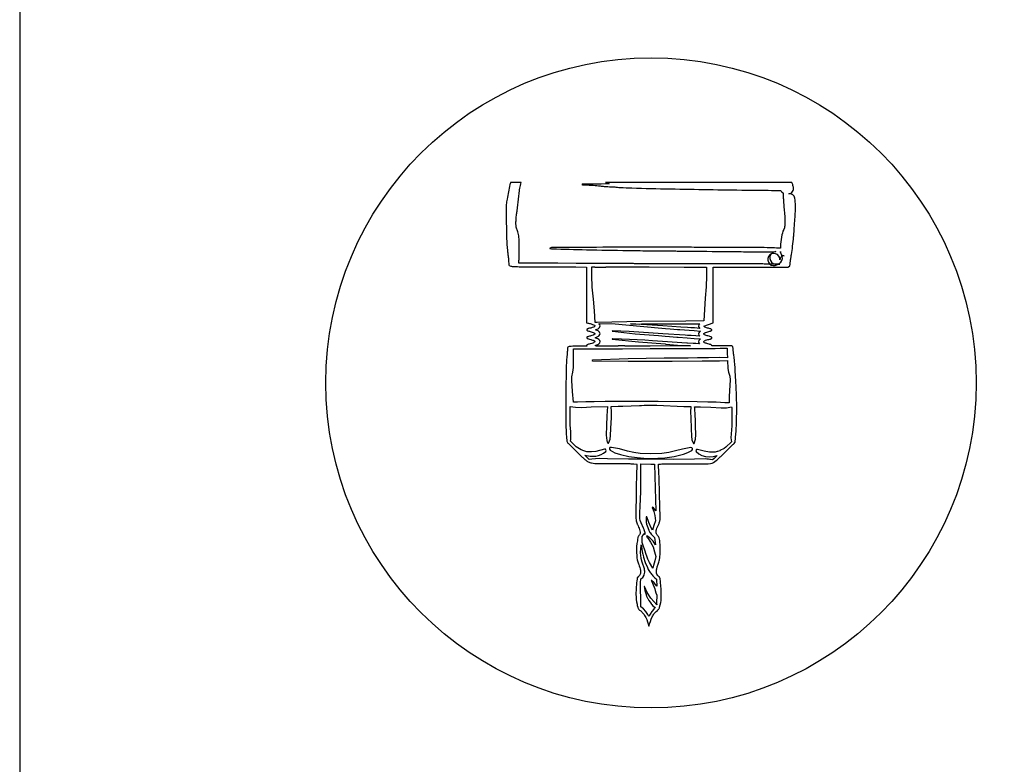
# Model space of a CAD drawing. Extents: x -250 to 250, y -318 to 318.
# Drawn here: x -250 to -212, y -285 to -257 of the extents above; entities that cross this region are included whole.
import ezdxf

# ---------------------------------------------------------------- set-up
doc = ezdxf.new("R2010")
doc.units = 0
doc.layers.get('0').update_dxf_attribs({"linetype": 'CONTINUOUS'})

msp = doc.modelspace()

# ---------------------------------------------------------------- linework, layer by layer
for points in [[(-250, -317.907), (250, -317.907), (250, -17.907), (-250, -17.907), (-250, -317.907)], [(-228.012, -266.58), (-228.012, -266.246), (-227.891, -266.245), (-227.895, -266.252), (-227.465, -266.252), (-227.464, -266.243), (-227.138, -266.241), (-225.798, -266.239), (-224.459, -266.251), (-224.382, -266.252), (-223.606, -266.252), (-223.606, -266.593), (-223.618, -267.011), (-223.646, -267.45), (-223.697, -268.322), (-224.39, -268.328), (-226.1, -268.348), (-227.805, -268.387), (-227.82, -268.38), (-227.874, -268.38), (-227.899, -267.933), (-227.946, -267.479), (-227.991, -267.026), (-228.012, -266.58)], [(-223.863, -269.206), (-223.9, -269.203), (-224.006, -269.195), (-224.114, -269.189), (-224.329, -269.177), (-224.351, -269.175), (-225.285, -269.113), (-225.679, -269.087), (-225.976, -269.067), (-226.558, -269.033), (-226.873, -269.019), (-227.217, -269.008), (-227.232, -269.013), (-227.221, -269.02), (-226.211, -269.122), (-225.186, -269.206), (-225.164, -269.208), (-224.712, -269.25), (-224.212, -269.284), (-224.976, -269.283), (-225.764, -269.292), (-226.553, -269.29), (-226.744, -269.289), (-226.745, -269.282), (-226.998, -269.282), (-226.996, -269.287), (-227.828, -269.287), (-227.878, -269.267), (-227.773, -269.225), (-227.736, -269.201), (-227.702, -269.161), (-227.691, -269.116), (-227.701, -269.073), (-227.733, -269.033), (-227.772, -269.007), (-227.875, -268.965), (-227.771, -268.924), (-227.727, -268.892), (-227.721, -268.886), (-227.696, -268.849), (-227.689, -268.815), (-227.708, -268.755), (-227.77, -268.705), (-227.873, -268.664), (-227.769, -268.622), (-227.735, -268.6), (-227.71, -268.575), (-227.687, -268.513), (-227.695, -268.473), (-227.723, -268.436), (-227.738, -268.423), (-227.116, -268.432), (-226.154, -268.526), (-225.182, -268.607), (-225.002, -268.622), (-224.716, -268.646), (-224.619, -268.654), (-224.263, -268.68), (-224.262, -268.68), (-224.076, -268.694), (-223.825, -268.711), (-223.865, -268.738), (-223.896, -268.777), (-223.906, -268.819), (-223.895, -268.865), (-223.858, -268.907), (-224.007, -268.895), (-224.184, -268.885), (-224.326, -268.877), (-224.422, -268.87), (-225.283, -268.814), (-226.577, -268.732), (-227.215, -268.708), (-227.23, -268.713), (-227.219, -268.72), (-226.337, -268.811), (-225.439, -268.885), (-225.439, -268.885), (-225.184, -268.907), (-225.024, -268.92), (-224.746, -268.943), (-224.689, -268.948), (-224.349, -268.973), (-224.078, -268.993), (-223.825, -269.011), (-223.826, -269.012), (-223.853, -269.029), (-223.894, -269.072), (-223.908, -269.121), (-223.897, -269.165), (-223.863, -269.206)], [(-223.853, -268.607), (-224.06, -268.592), (-224.203, -268.584), (-224.324, -268.577), (-224.584, -268.56), (-225.281, -268.514), (-226.527, -268.435), (-226.399, -268.436), (-226.397, -268.436), (-226.16, -268.442), (-226.094, -268.437), (-224.387, -268.437), (-223.86, -268.435), (-223.893, -268.474), (-223.904, -268.518), (-223.892, -268.565), (-223.853, -268.607)], [(-228.778, -270.473), (-228.732, -270.295), (-228.711, -270.112), (-228.717, -269.743), (-228.718, -269.399), (-228.456, -269.394), (-227.845, -269.395), (-226.833, -269.388), (-225.762, -269.381), (-224.797, -269.379), (-224.374, -269.377), (-223.7, -269.376), (-223.264, -269.376), (-223.069, -269.37), (-223.015, -269.37), (-222.807, -269.372), (-222.806, -269.557), (-222.791, -269.742), (-222.794, -269.745), (-223.083, -269.733), (-223.529, -269.736), (-223.947, -269.743), (-224.299, -269.747), (-224.741, -269.753), (-225.232, -269.759), (-226.612, -269.781), (-227.987, -269.825), (-228.011, -269.838), (-227.987, -269.849), (-226.609, -269.868), (-225.23, -269.868), (-224.926, -269.867), (-223.761, -269.86), (-223.103, -269.855), (-222.795, -269.839), (-222.778, -270.146), (-222.75, -270.297), (-222.704, -270.445), (-222.696, -270.588), (-222.715, -271.015), (-222.729, -271.231), (-222.732, -271.446), (-222.729, -271.466), (-222.897, -271.466), (-223.225, -271.45), (-223.544, -271.446), (-223.962, -271.428), (-225.462, -271.416), (-227.497, -271.417), (-227.915, -271.433), (-228.234, -271.436), (-228.562, -271.45), (-228.711, -271.448), (-228.746, -271.03), (-228.781, -270.615), (-228.778, -270.473)], [(-226.595, -273.638), (-227.411, -273.622), (-227.713, -273.614), (-227.863, -273.617), (-228.012, -273.633), (-228.106, -273.653), (-228.155, -273.603), (-228.283, -273.485), (-228.066, -273.527), (-227.849, -273.52), (-227.745, -273.496), (-227.646, -273.458), (-227.554, -273.404), (-227.47, -273.336), (-227.455, -273.305), (-227.463, -273.274), (-227.486, -273.253), (-227.52, -273.25), (-227.854, -273.335), (-228.02, -273.357), (-228.199, -273.348), (-228.312, -273.321), (-228.418, -273.278), (-228.614, -273.157), (-228.828, -272.948), (-228.815, -272.878), (-228.809, -272.807), (-228.819, -272.568), (-228.839, -272.333), (-228.841, -271.97), (-228.835, -271.607), (-228.632, -271.642), (-228.42, -271.646), (-228.211, -271.636), (-228.031, -271.627), (-227.401, -271.61), (-227.432, -271.976), (-227.441, -272.344), (-227.444, -272.428), (-227.445, -272.43), (-227.455, -272.632), (-227.455, -272.641), (-227.455, -272.709), (-227.455, -272.712), (-227.427, -272.924), (-227.426, -272.93), (-227.419, -272.952), (-227.394, -273.018), (-227.378, -273.027), (-227.363, -273.018), (-227.349, -272.99), (-227.305, -272.862), (-227.285, -272.73), (-227.276, -272.455), (-227.255, -272.032), (-227.252, -271.819), (-227.262, -271.608), (-227.262, -271.606), (-226.992, -271.598), (-226.819, -271.592), (-226.819, -271.592), (-226.178, -271.57), (-226.146, -271.576), (-226.103, -271.568), (-225.996, -271.564), (-225.953, -271.563), (-225.73, -271.558), (-225.506, -271.564), (-224.468, -271.605), (-224.198, -271.615), (-224.209, -271.826), (-224.207, -272.039), (-224.189, -272.464), (-224.18, -272.754), (-224.158, -272.894), (-224.105, -273.028), (-224.086, -273.036), (-224.075, -273.028), (-224.024, -272.867), (-224.01, -272.697), (-224.024, -272.354), (-224.027, -272.16), (-224.027, -272.127), (-224.032, -271.953), (-224.052, -271.678), (-224.059, -271.62), (-224.021, -271.621), (-223.825, -271.628), (-223.429, -271.641), (-223.034, -271.662), (-222.834, -271.659), (-222.642, -271.629), (-222.625, -271.655), (-222.621, -272.003), (-222.626, -272.351), (-222.654, -272.66), (-222.659, -272.815), (-222.639, -272.966), (-222.855, -273.174), (-222.925, -273.222), (-222.925, -273.222), (-223.084, -273.309), (-223.092, -273.312), (-223.172, -273.34), (-223.187, -273.344), (-223.271, -273.363), (-223.489, -273.367), (-223.691, -273.329), (-223.949, -273.26), (-223.988, -273.266), (-224.014, -273.302), (-224, -273.346), (-223.893, -273.43), (-223.773, -273.489), (-223.633, -273.528), (-223.486, -273.543), (-223.336, -273.533), (-223.188, -273.5), (-223.304, -273.605), (-223.317, -273.617), (-223.366, -273.667), (-223.443, -273.649), (-223.473, -273.644), (-223.519, -273.638), (-223.558, -273.633), (-223.592, -273.631), (-223.639, -273.628), (-224.061, -273.632), (-224.876, -273.643), (-225.736, -273.637), (-226.595, -273.638)], [(-225.203, -273.579), (-224.846, -273.532), (-224.483, -273.446), (-224.313, -273.381), (-224.163, -273.298), (-224.134, -273.263), (-224.137, -273.225), (-224.165, -273.198), (-224.214, -273.19), (-224.263, -273.198), (-224.526, -273.251), (-224.786, -273.318), (-225.048, -273.382), (-225.318, -273.423), (-225.735, -273.436), (-226.152, -273.421), (-226.395, -273.383), (-226.631, -273.326), (-226.938, -273.245), (-227.255, -273.182), (-227.267, -273.182), (-227.31, -273.193), (-227.334, -273.22), (-227.334, -273.256), (-227.307, -273.289), (-227.122, -273.389), (-226.911, -273.462), (-226.585, -273.534), (-226.268, -273.576), (-226.006, -273.601), (-225.736, -273.611), (-225.466, -273.603), (-225.203, -273.579)], [(-226.16, -275.921), (-226.16, -275.72), (-226.159, -275.696), (-226.158, -275.649), (-226.158, -275.633), (-226.158, -275.633), (-226.158, -275.633), (-226.153, -275.504), (-226.153, -275.504), (-226.151, -275.446), (-226.151, -275.446), (-226.127, -274.896), (-226.126, -274.86), (-226.125, -274.574), (-226.125, -274.477), (-226.124, -274.301), (-226.124, -274.288), (-226.124, -274.231), (-226.124, -274.148), (-226.124, -274.117), (-226.124, -274.029), (-226.124, -273.964), (-226.124, -273.946), (-226.127, -273.819), (-225.74, -273.828), (-225.736, -273.828), (-225.733, -273.828), (-225.597, -273.827), (-225.579, -274.747), (-225.545, -275.625), (-225.546, -275.624), (-225.546, -275.624), (-225.547, -275.623), (-225.638, -275.513), (-225.677, -275.48), (-225.691, -275.49), (-225.63, -275.645), (-225.586, -275.805), (-225.574, -275.908), (-225.554, -276.008), (-225.619, -276.185), (-225.677, -276.369), (-225.729, -276.279), (-225.814, -276.07), (-225.895, -275.859), (-225.907, -275.851), (-225.918, -275.859), (-225.924, -275.932), (-225.924, -275.944), (-225.92, -276.022), (-225.92, -276.024), (-225.92, -276.024), (-225.914, -276.066), (-225.906, -276.112), (-225.9, -276.136), (-225.883, -276.203), (-225.82, -276.366), (-225.815, -276.377), (-225.774, -276.45), (-225.768, -276.459), (-225.725, -276.521), (-225.718, -276.53), (-225.668, -276.588), (-225.656, -276.599), (-225.599, -276.648), (-225.563, -276.936), (-225.605, -276.863), (-225.616, -276.847), (-225.656, -276.789), (-225.662, -276.78), (-225.773, -276.659), (-225.892, -276.581), (-225.905, -276.594), (-225.875, -276.647), (-225.872, -276.652), (-225.753, -276.823), (-225.696, -276.911), (-225.65, -277.006), (-225.65, -277.006), (-225.649, -277.009), (-225.601, -277.195), (-225.547, -277.379), (-225.582, -277.551), (-225.631, -277.719), (-225.665, -277.832), (-225.796, -277.61), (-225.843, -277.508), (-225.856, -277.476), (-225.884, -277.404), (-225.897, -277.37), (-225.923, -277.296), (-225.932, -277.268), (-225.961, -277.179), (-225.961, -277.178), (-225.961, -277.178), (-226.045, -276.917), (-226.045, -276.917), (-226.071, -276.84), (-226.074, -276.837), (-226.075, -276.794), (-226.077, -276.758), (-226.073, -276.68), (-226.077, -276.605), (-226.029, -276.553), (-226.006, -276.491), (-225.977, -276.525), (-225.962, -276.52), (-225.961, -276.473), (-225.995, -276.354), (-226.001, -276.339), (-226.023, -276.284), (-226.117, -276.084), (-226.147, -275.997), (-226.16, -275.921)], [(-225.771, -279.597), (-225.795, -279.639), (-225.816, -279.684), (-225.86, -279.602), (-225.934, -279.496), (-226.019, -279.396), (-226.13, -279.311), (-226.127, -279.297), (-226.126, -279.114), (-226.126, -279.064), (-226.13, -278.927), (-226.137, -278.716), (-226.137, -278.716), (-226.139, -278.583), (-226.14, -278.571), (-226.14, -278.483), (-226.14, -278.483), (-226.14, -278.483), (-226.139, -278.432), (-226.139, -278.432), (-226.139, -278.432), (-226.137, -278.368), (-226.137, -278.367), (-226.13, -278.265), (-226.128, -278.236), (-226.049, -278.183), (-226.023, -278.148), (-226.017, -278.138), (-225.996, -278.091), (-225.993, -278.085), (-225.981, -278.033), (-225.981, -278.029), (-225.976, -277.978), (-225.976, -277.935), (-225.978, -277.917), (-225.989, -277.856), (-226.074, -277.592), (-226.109, -277.46), (-226.129, -277.323), (-226.133, -277.249), (-226.131, -277.195), (-226.131, -277.195), (-226.127, -277.1), (-226.125, -277.07), (-226.117, -276.971), (-226.116, -276.959), (-226.116, -276.958), (-226.114, -276.936), (-226.097, -276.995), (-226.089, -277.082), (-226.085, -277.107), (-226.074, -277.179), (-226.071, -277.198), (-226.053, -277.286), (-226.052, -277.294), (-226.027, -277.393), (-226.025, -277.401), (-225.96, -277.604), (-225.959, -277.606), (-225.959, -277.607), (-225.872, -277.807), (-225.856, -277.838), (-225.837, -277.874), (-225.813, -277.916), (-225.792, -277.95), (-225.766, -277.99), (-225.745, -278.021), (-225.716, -278.059), (-225.694, -278.087), (-225.662, -278.124), (-225.64, -278.147), (-225.602, -278.183), (-225.583, -278.201), (-225.524, -278.247), (-225.522, -278.265), (-225.514, -278.514), (-225.608, -278.388), (-225.714, -278.295), (-225.724, -278.303), (-225.68, -278.405), (-225.591, -278.623), (-225.569, -278.691), (-225.545, -278.776), (-225.545, -278.776), (-225.515, -278.859), (-225.516, -279.157), (-225.514, -279.241), (-225.629, -279.106), (-225.742, -278.974), (-225.878, -278.763), (-225.984, -278.535), (-225.992, -278.537), (-225.964, -278.684), (-225.935, -278.801), (-225.904, -278.892), (-225.901, -278.9), (-225.867, -278.975), (-225.857, -278.996), (-225.811, -279.075), (-225.733, -279.184), (-225.724, -279.196), (-225.703, -279.221), (-225.699, -279.226), (-225.672, -279.256), (-225.567, -279.342), (-225.567, -279.342), (-225.567, -279.342), (-225.567, -279.342), (-225.59, -279.365), (-225.618, -279.392), (-225.619, -279.394), (-225.63, -279.406), (-225.702, -279.494), (-225.771, -279.597)]]:
    msp.add_lwpolyline(points, close=True)
msp.add_lwpolyline([(-225.685, -279.696), (-225.685, -279.695), (-225.684, -279.693, -0.03828), (-225.607, -279.569, -0.055603), (-225.539, -279.495), (-225.487, -279.45, 0.057386), (-225.418, -279.372, 0.131201), (-225.403, -279.329), (-225.403, -279.328), (-225.377, -279.236, 0.051741), (-225.338, -278.899, 0.033492), (-225.367, -278.376), (-225.374, -278.315), (-225.381, -278.265), (-225.383, -278.246), (-225.384, -278.236), (-225.406, -278.171), (-225.412, -278.166), (-225.419, -278.162), (-225.425, -278.159), (-225.427, -278.158), (-225.448, -278.135), (-225.466, -278.118, -0.116741), (-225.504, -278.061, -0.079756), (-225.524, -277.964, -0.052248), (-225.519, -277.885, -0.034582), (-225.491, -277.769, -0.006025), (-225.48, -277.738, -0.002956), (-225.459, -277.676, 0.026619), (-225.408, -277.504, 0.038185), (-225.388, -277.381, 0.049725), (-225.397, -276.763, 0.14696), (-225.482, -276.567), (-225.496, -276.551, -0.086774), (-225.525, -276.503, -0.082829), (-225.537, -276.445), (-225.535, -276.406, -0.048927), (-225.522, -276.341, -0.030841), (-225.486, -276.243, -0.00641), (-225.461, -276.189, 0.006037), (-225.438, -276.138, 0.043129), (-225.396, -276.017, 0.048319), (-225.379, -275.903, 0.011716), (-225.378, -275.86, 0.009427), (-225.379, -275.805, 0.005896), (-225.38, -275.766, 0.002976), (-225.385, -275.687, -0.008884), (-225.391, -275.563, -0.00273), (-225.402, -275.159), (-225.403, -275.097), (-225.406, -274.973), (-225.407, -274.909, 0.004592), (-225.432, -274.102, 0.014018), (-225.45, -273.838, -0.342309), (-225.446, -273.824), (-225.41, -273.823), (-225.364, -273.822), (-225.317, -273.821), (-225.27, -273.819, -0.000836), (-225.154, -273.816, -0.001399), (-225.085, -273.815, -0.003168), (-224.969, -273.813, -0.003657), (-224.869, -273.813, 0.001031), (-224.669, -273.815, 0.000667), (-224.362, -273.815, 0.000431), (-224.264, -273.815, -0.00093), (-224.054, -273.816, -0.002389), (-224.014, -273.816, -0.001591), (-223.953, -273.817), (-223.848, -273.819), (-223.838, -273.819, 0.030673), (-223.44, -273.801, 0.11215), (-223.336, -273.765), (-223.282, -273.73), (-223.226, -273.687), (-223.223, -273.684), (-223.196, -273.66), (-223.191, -273.656, 0.004506), (-223.108, -273.583, 0.004659), (-223.029, -273.511, 0.002985), (-222.983, -273.468, 0.002777), (-222.933, -273.42), (-222.895, -273.383), (-222.893, -273.381), (-222.625, -273.111), (-222.598, -273.083), (-222.583, -273.069), (-222.566, -273.056, 0.049043), (-222.511, -273, 0.121556), (-222.498, -272.971), (-222.497, -272.961, -0.003867), (-222.494, -272.927, -0.002586), (-222.49, -272.877), (-222.487, -272.847), (-222.482, -272.787, 0.017953), (-222.44, -271.886, 0.015269), (-222.461, -270.824, 0.00476), (-222.472, -270.64, -0.003825), (-222.481, -270.492), (-222.485, -270.426), (-222.487, -270.379, 0.005864), (-222.51, -270.004, 0.010895), (-222.529, -269.803, 0.002258), (-222.535, -269.753, 0.001132), (-222.548, -269.654, -0.002352), (-222.566, -269.513, -0.004805), (-222.573, -269.444, -0.005279), (-222.575, -269.431, -0.000648), (-222.583, -269.321), (-222.592, -269.303), (-222.595, -269.3), (-222.629, -269.283), (-222.632, -269.282), (-222.707, -269.282), (-222.806, -269.282), (-223.395, -269.279), (-223.395, -269.264), (-223.395, -269.263), (-223.423, -269.238, 0.039615), (-223.438, -269.233, 0.00951), (-223.499, -269.215), (-223.551, -269.201, -0.037496), (-223.673, -269.158, -0.144494), (-223.699, -269.136), (-223.702, -269.131), (-223.703, -269.115), (-223.702, -269.11), (-223.671, -269.083, -0.042376), (-223.635, -269.067, -0.017772), (-223.546, -269.04, 0.000786), (-223.475, -269.021, 0.005797), (-223.465, -269.018), (-223.395, -268.983), (-223.394, -268.981), (-223.392, -268.966), (-223.392, -268.963), (-223.421, -268.937, 0.039623), (-223.436, -268.931, 0.009478), (-223.497, -268.913), (-223.549, -268.9, -0.037487), (-223.671, -268.857, -0.144428), (-223.697, -268.835), (-223.7, -268.83), (-223.701, -268.813), (-223.699, -268.809), (-223.668, -268.781, -0.042406), (-223.633, -268.766, -0.017802), (-223.544, -268.739, 0.000771), (-223.472, -268.72, 0.0058), (-223.463, -268.717), (-223.393, -268.681), (-223.392, -268.679), (-223.389, -268.665), (-223.39, -268.662), (-223.419, -268.635, 0.039583), (-223.434, -268.63, 0.009532), (-223.495, -268.612), (-223.52, -268.605, -0.033065), (-223.668, -268.555, -0.150327), (-223.695, -268.533), (-223.698, -268.528), (-223.7, -268.519), (-223.341, -268.394), (-223.341, -268.39), (-223.341, -268.351), (-223.341, -267.976), (-223.341, -267.411), (-223.341, -267.145), (-223.342, -266.511), (-223.342, -266.33), (-223.342, -266.29), (-223.341, -266.252), (-220.477, -266.252), (-220.405, -266.221), (-220.401, -266.217), (-220.395, -266.204), (-220.394, -266.197, -0.005759), (-220.39, -266.146, -0.005135), (-220.384, -266.089, -0.004405), (-220.377, -266.033, -0.003702), (-220.367, -265.967, -0.003253), (-220.357, -265.901, -0.001603), (-220.334, -265.767, 0.011224), (-220.288, -265.452, 0.009909), (-220.25, -265.094, 0.002771), (-220.244, -265.014, 0.001888), (-220.236, -264.896, -0.000124), (-220.221, -264.677, -0.001613), (-220.22, -264.66, -0.001923), (-220.216, -264.602, -0.001084), (-220.207, -264.5), (-220.206, -264.48, 0.02174), (-220.181, -263.895, 0.043311), (-220.207, -263.601, 0.397761), (-220.435, -263.432, 0.444272), (-220.258, -263.182, 0.017202), (-220.276, -263.112, 0.018132), (-220.298, -263.046), (-220.316, -263.003), (-227.479, -263.003), (-227.478, -263.004), (-227.477, -263.004, 0.013786), (-227.417, -263.026, 0.011288), (-227.343, -263.049), (-227.336, -263.055), (-227.441, -263.055), (-227.647, -263.057), (-227.76, -263.058), (-227.813, -263.059), (-227.905, -263.06), (-227.979, -263.06, 0.003516), (-228.376, -263.067, 0.174215), (-228.384, -263.07), (-228.386, -263.074), (-228.383, -263.079), (-228.381, -263.08), (-228.364, -263.083), (-228.348, -263.084, -0.00444), (-228.261, -263.087, -0.003967), (-228.163, -263.092, -0.003379), (-228.068, -263.098, -0.002764), (-227.951, -263.107, -0.003238), (-227.688, -263.131, 0.001959), (-227.529, -263.146, 0.002635), (-227.387, -263.158, 0.003492), (-227.28, -263.165, -0.047191), (-227.121, -263.171, -0.007445), (-227.043, -263.176), (-227.031, -263.178), (-227.017, -263.18, 0.025263), (-226.911, -263.191, 0.006115), (-226.47, -263.209, 0.002663), (-224.993, -263.244, 0.001342), (-222.061, -263.29, 0.001185), (-220.96, -263.302, 0.006853), (-220.769, -263.301), (-220.749, -263.301), (-220.721, -263.352), (-220.711, -263.359), (-220.704, -263.364), (-220.697, -263.368), (-220.651, -263.416), (-220.648, -263.426), (-220.647, -263.432), (-220.647, -263.447, 0.008987), (-220.649, -263.521, 0.008021), (-220.648, -263.604, 0.006866), (-220.644, -263.685, 0.005639), (-220.637, -263.784, 0.007092), (-220.615, -264.024, -0.003541), (-220.603, -264.144, -0.013849), (-220.585, -264.408, -0.021417), (-220.586, -264.58, -0.004851), (-220.589, -264.622, -0.004327), (-220.592, -264.669, -0.012866), (-220.6, -264.736, -0.083355), (-220.603, -264.745, 0.059305), (-220.7, -265.012, 0.046154), (-220.751, -265.372), (-220.759, -265.526), (-220.832, -265.522, 0.007528), (-221.149, -265.509, 0.005036), (-221.624, -265.501, 0.000865), (-221.744, -265.501, 0.000432), (-221.984, -265.501, -0.000151), (-222.125, -265.501, -0.000303), (-222.195, -265.501, -0.000632), (-222.305, -265.5, -0.000642), (-222.414, -265.5, 0.000329), (-223.039, -265.496, 0.000339), (-223.644, -265.493, 0.000212), (-223.977, -265.492, 0.000176), (-224.379, -265.49), (-224.438, -265.49), (-224.534, -265.49), (-224.66, -265.489), (-224.701, -265.489), (-224.754, -265.489), (-224.799, -265.489), (-224.845, -265.489), (-224.938, -265.489), (-225.058, -265.489), (-225.221, -265.489), (-225.373, -265.488), (-225.597, -265.488, 0.002365), (-229.561, -265.503, 0.176351), (-229.612, -265.522), (-229.614, -265.524), (-229.616, -265.529), (-229.616, -265.53), (-229.61, -265.537), (-229.608, -265.538, 0.093899), (-229.596, -265.542, 0.017011), (-229.528, -265.546, 0.002519), (-228.217, -265.582, 0.002072), (-226.622, -265.612, 0.000809), (-225.857, -265.622, 0.000638), (-224.887, -265.631, -0.000237), (-224.677, -265.633, -0.000161), (-224.367, -265.636), (-224.304, -265.637), (-224.176, -265.638, 0.000217), (-223.897, -265.641, 0.000194), (-223.586, -265.644), (-223.376, -265.646), (-223.304, -265.646), (-223.267, -265.646), (-223.22, -265.647), (-223.209, -265.647), (-223.124, -265.648), (-223.003, -265.649), (-222.931, -265.65, 0.000271), (-222.819, -265.651, 0.000265), (-222.704, -265.651, -0.001428), (-222.538, -265.653, -0.000868), (-222.265, -265.657, 0.000259), (-221.902, -265.662, 0.000874), (-221.794, -265.664, 0.004825), (-221.284, -265.664, 0.007013), (-220.932, -265.657, 0.765795), (-221.038, -266.113, 0.765795), (-220.717, -265.772, -0.13427), (-220.753, -265.649), (-220.753, -265.66), (-220.753, -265.672, 0.387544), (-220.612, -265.822, 0.428386), (-220.776, -265.97, 0.773204), (-221.212, -265.842, 0.773204), (-220.893, -266.166, -0.129509), (-220.778, -266.135), (-220.828, -266.135), (-220.884, -266.135), (-220.935, -266.136), (-220.998, -266.136), (-221.038, -266.136), (-221.12, -266.137), (-221.156, -266.137), (-221.176, -266.137), (-221.203, -266.138), (-221.223, -266.138, 0.00663), (-221.432, -266.132, 0.00398), (-221.781, -266.129, 0.00051), (-221.849, -266.129, 0.000254), (-221.987, -266.129, -0.000176), (-222.102, -266.13, -0.000353), (-222.159, -266.13, -0.000564), (-222.232, -266.13, -0.000571), (-222.304, -266.13, 0.0003), (-222.576, -266.129, 0.000187), (-223.015, -266.128), (-223.066, -266.128), (-223.168, -266.128, -0.000071), (-223.46, -266.127, -0.000158), (-223.591, -266.127), (-223.638, -266.127), (-223.776, -266.127), (-223.845, -266.127), (-223.894, -266.127), (-223.937, -266.127), (-223.969, -266.126), (-224.014, -266.126), (-224.056, -266.126), (-224.114, -266.126), (-224.143, -266.126), (-224.204, -266.126, -0.000392), (-224.399, -266.126, -0.000266), (-224.686, -266.125), (-224.747, -266.125), (-224.869, -266.124), (-226.296, -266.12, 0.000194), (-226.439, -266.119, 0.000097), (-226.726, -266.118, -0.00008), (-226.986, -266.117, -0.00016), (-227.115, -266.116, -0.000239), (-227.273, -266.116, -0.000252), (-227.421, -266.115, 0.000216), (-228.021, -266.111, 0.000224), (-228.6, -266.108), (-228.607, -266.108), (-229.309, -266.105, -0.000729), (-229.376, -266.105, -0.00058), (-229.46, -266.104), (-229.506, -266.104), (-229.634, -266.102), (-230.402, -266.105), (-230.417, -266.105), (-230.574, -266.103), (-230.652, -266.102), (-230.816, -266.095, 0.008666), (-230.81, -266.03, 0.008222), (-230.807, -265.96, 0.011819), (-230.799, -265.288, 0.033155), (-230.818, -265.049, 0.018044), (-230.837, -264.947, 0.019375), (-230.862, -264.853, -0.113651), (-230.913, -264.716, -0.021483), (-230.919, -264.701, -0.008329), (-230.923, -264.591, -0.010775), (-230.923, -264.505, -0.016222), (-230.915, -264.366, -0.011636), (-230.893, -264.172, -0.002883), (-230.884, -264.106, -0.001433), (-230.864, -263.973), (-230.788, -263.312), (-230.783, -263.286), (-230.772, -263.221), (-230.762, -263.168), (-230.751, -263.117), (-230.751, -263.115), (-230.75, -263.112), (-230.735, -263.046), (-230.724, -263.003), (-231.13, -263.003), (-231.132, -263.007), (-231.134, -263.011, 0.048136), (-231.155, -263.08, 0.006095), (-231.266, -263.633, 0.026968), (-231.295, -263.848, 0.01998), (-231.306, -264.141, 0.005153), (-231.305, -264.242, 0.002615), (-231.299, -264.441, -0.002157), (-231.295, -264.599, -0.002731), (-231.292, -264.724), (-231.291, -264.785, 0.007691), (-231.278, -265.273, 0.014258), (-231.259, -265.535, 0.002953), (-231.252, -265.6, 0.00148), (-231.237, -265.729, -0.003072), (-231.216, -265.913, -0.00628), (-231.208, -266.003, -0.012103), (-231.202, -266.101, 0.007702), (-231.199, -266.164), (-231.19, -266.184), (-231.185, -266.189), (-231.12, -266.216, 0.041803), (-231.069, -266.223, 0.007947), (-230.8, -266.235, 0.003242), (-230.444, -266.244, 0.003358), (-230.101, -266.247, -0.005852), (-229.758, -266.246, -0.000976), (-229.588, -266.243), (-229.559, -266.243, 0.001934), (-229.159, -266.246, 0.001433), (-228.619, -266.247), (-228.211, -266.251), (-228.211, -266.389), (-228.211, -266.463), (-228.211, -266.476), (-228.21, -266.624), (-228.21, -266.653), (-228.21, -266.723), (-228.21, -266.937), (-228.21, -267.231), (-228.21, -267.518), (-228.211, -267.772), (-228.211, -267.952), (-228.211, -268.092), (-228.211, -268.394), (-228.155, -268.401), (-228.15, -268.403, 0.021468), (-228.136, -268.408, 0.004835), (-228.071, -268.425, -0.051068), (-227.905, -268.488, -0.317118), (-227.891, -268.515), (-227.891, -268.519), (-227.913, -268.545, -0.060707), (-227.948, -268.562, -0.022367), (-228.049, -268.594), (-228.091, -268.605), (-228.13, -268.615), (-228.2, -268.651), (-228.201, -268.653), (-228.203, -268.668), (-228.202, -268.67), (-228.173, -268.697, 0.039685), (-228.159, -268.703, 0.009492), (-228.098, -268.72), (-228.073, -268.727, -0.033064), (-227.925, -268.777, -0.150283), (-227.897, -268.799), (-227.895, -268.804), (-227.893, -268.821), (-227.895, -268.825), (-227.926, -268.853, -0.042363), (-227.962, -268.868, -0.017749), (-228.051, -268.895), (-228.074, -268.901, 0.031444), (-228.184, -268.937, 0.158238), (-228.202, -268.952), (-228.203, -268.955), (-228.205, -268.969), (-228.204, -268.972), (-228.201, -268.979, 0.126767), (-228.181, -268.994, 0.034082), (-228.1, -269.022), (-228.048, -269.036, -0.037508), (-227.926, -269.079, -0.144508), (-227.899, -269.101), (-227.897, -269.106), (-227.896, -269.122), (-227.897, -269.127), (-227.928, -269.154, -0.042357), (-227.964, -269.17, -0.017745), (-228.053, -269.197), (-228.076, -269.203, 0.031466), (-228.186, -269.239, 0.157929), (-228.204, -269.254), (-228.205, -269.256), (-228.207, -269.271), (-228.206, -269.273), (-228.203, -269.282, -0.483466), (-228.207, -269.286, 0.000988), (-228.252, -269.286, 0.000982), (-228.297, -269.286, 0.015398), (-228.881, -269.306, 0.167084), (-228.932, -269.327), (-228.936, -269.332), (-228.943, -269.349), (-228.943, -269.357, -0.004959), (-228.945, -269.402, -0.004339), (-228.947, -269.453, -0.003582), (-228.95, -269.502, -0.002845), (-228.955, -269.565, -0.002925), (-228.966, -269.687, 0.002486), (-228.975, -269.791, 0.011126), (-228.988, -270.009, 0.007049), (-228.997, -270.353), (-228.999, -270.522), (-228.999, -270.535, -0.001483), (-229, -270.579, -0.000838), (-229.002, -270.658, 0.000544), (-229.004, -270.76, 0.00132), (-229.005, -270.802, 0.004019), (-229.007, -271.011, 0.000766), (-229.007, -272.105, 0.003541), (-229.006, -272.2, 0.002474), (-229.004, -272.335), (-229.003, -272.379), (-229.002, -272.431, 0.007539), (-228.997, -272.562, 0.005267), (-228.986, -272.748, 0.002294), (-228.984, -272.775, 0.001145), (-228.98, -272.829), (-228.974, -272.893), (-228.971, -272.946), (-228.926, -273.016), (-228.899, -273.04), (-228.887, -273.05), (-228.876, -273.059), (-228.868, -273.068), (-228.865, -273.071, 0.00383), (-228.503, -273.436, 0.01108), (-228.374, -273.558, 0.0027), (-228.333, -273.595, 0.002011), (-228.276, -273.644), (-228.257, -273.662), (-228.237, -273.68, 0.074323), (-228.145, -273.741, 0.062096), (-228.02, -273.782, 0.026012), (-227.896, -273.8, 0.018858), (-227.724, -273.808, 0.004477), (-227.667, -273.808, 0.002233), (-227.554, -273.807, -0.003058), (-227.457, -273.806, -0.001772), (-227.289, -273.807), (-227.244, -273.807, 0.000175), (-227.012, -273.808, 0.000351), (-226.896, -273.808, 0.000592), (-226.753, -273.808, 0.00053), (-226.593, -273.808, -0.003968), (-226.506, -273.809, -0.003021), (-226.391, -273.811), (-226.271, -273.826, 0.003081), (-226.274, -273.862, 0.002502), (-226.277, -273.905, 0.008303), (-226.288, -274.145, 0.00385), (-226.301, -274.663, 0.000907), (-226.303, -274.849, 0.00048), (-226.308, -275.199, -0.001496), (-226.313, -275.589, -0.007408), (-226.315, -275.667), (-226.319, -275.739, 0.044451), (-226.308, -275.974, 0.069901), (-226.267, -276.119, 0.006814), (-226.256, -276.145, 0.003589), (-226.232, -276.194), (-226.23, -276.197, -0.05066), (-226.159, -276.391, -0.105017), (-226.155, -276.491), (-226.162, -276.524), (-226.18, -276.546), (-226.2, -276.57), (-226.227, -276.616), (-226.227, -276.618), (-226.228, -276.62, 0.058926), (-226.24, -276.663, 0.011974), (-226.273, -276.883, 0.049114), (-226.284, -277.344, 0.071326), (-226.216, -277.655), (-226.205, -277.683, -0.045335), (-226.14, -277.918, -0.098192), (-226.142, -278.031, -0.059562), (-226.161, -278.087, -0.088768), (-226.185, -278.12), (-226.19, -278.125), (-226.227, -278.163), (-226.228, -278.164), (-226.229, -278.166), (-226.23, -278.167), (-226.26, -278.192), (-226.271, -278.246, 0.034064), (-226.311, -278.839, 0.053722), (-226.27, -279.214, 0.013343), (-226.248, -279.306, 0.063573), (-226.24, -279.325), (-226.236, -279.331), (-226.236, -279.333, 0.123752), (-226.229, -279.362, 0.061231), (-226.196, -279.411), (-226.17, -279.438), (-226.13, -279.473), (-226.115, -279.485, -0.056267), (-226.027, -279.577, -0.041964), (-225.935, -279.72, -0.042658), (-225.813, -280.053, -0.045547), (-225.685, -279.696)], format="xyb", close=True)
msp.add_circle((-225.733, -270.703), 12.5)

doc.saveas('drawing.dxf')
